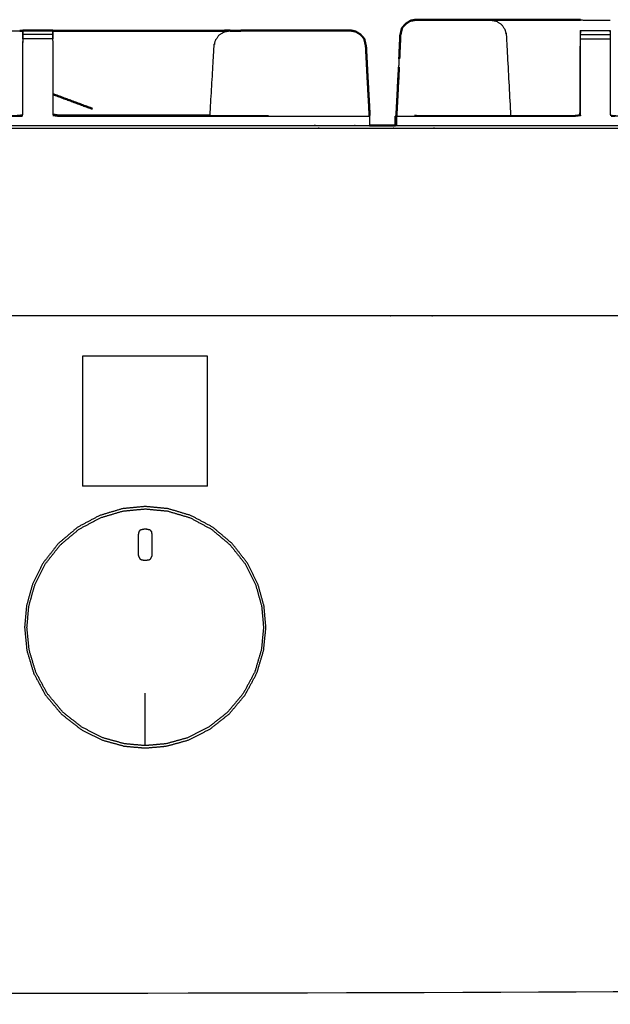
# Model space of a CAD drawing. Units: millimetres. Extents: x -6 to 218, y 0 to 194.
# Drawn here: x 82 to 94, y 72 to 93 of the extents above; entities that cross this region are included whole.
import ezdxf

# ---------------------------------------------------------------- set-up
doc = ezdxf.new("R2010")
doc.units = ezdxf.units.MM
doc.header["$MEASUREMENT"] = 0
doc.layers.add('PROIEZIONI 2D$Visible$Curves', color=7, linetype='Continuous', true_color=0x000000)
doc.layers.add('PROIEZIONI 2D$Visible$SceneSilhouetteCurves', color=7, linetype='Continuous', lineweight=50, true_color=0x000000)

msp = doc.modelspace()

# ---------------------------------------------------------------- linework, layer by layer
at = {"layer": 'PROIEZIONI 2D$Visible$Curves', "color": 18, "true_color": 0x000000}
for points, knots in [([(89.87, 92.912), (89.875, 92.938), (89.881, 92.964), (89.92, 93.008), (89.96, 93.053), (90.009, 93.084), (90.059, 93.116), (90.116, 93.126), (90.174, 93.137), (90.174, 93.137), (90.174, 93.137)], [517.666327, 517.666327, 517.666327, 518, 518, 519, 519, 520, 520, 521, 521, 521.000091, 521.000091, 521.000091]), ([(91.431, 93.133), (91.182, 93.135), (90.933, 93.136), (90.553, 93.137), (90.174, 93.138), (90.116, 93.127), (90.059, 93.116)], [524, 524, 524, 525, 525, 526, 526, 527, 527, 527]), ([(91.431, 93.133), (91.584, 93.133), (91.738, 93.132), (91.738, 93.132), (91.738, 93.132)], [215, 215, 215, 216, 216, 216.003731, 216.003731, 216.003731]), ([(91.738, 93.133), (91.826, 93.133), (91.914, 93.132), (92.072, 93.132), (92.23, 93.132), (92.931, 93.132), (93.632, 93.132)], [18.578432, 18.578432, 18.578432, 19, 19, 20, 20, 20.348645, 20.348645, 20.348645]), ([(81.842, 92.905), (81.859, 92.905), (81.877, 92.905), (81.886, 92.905), (81.896, 92.905), (81.902, 92.905), (81.909, 92.905)], [353.00581, 353.00581, 353.00581, 354, 354, 355, 355, 356, 356, 356]), ([(81.909, 92.91), (82.223, 92.91), (82.538, 92.91), (82.538, 92.908), (82.538, 92.906)], [365, 365, 365, 366, 366, 366.175753, 366.175753, 366.175753]), ([(82.538, 92.906), (83.25, 92.906), (83.961, 92.906), (85.028, 92.907), (86.095, 92.907), (86.18, 92.908), (86.266, 92.908)], [727.319338, 727.319338, 727.319338, 728, 728, 729, 729, 729.175361, 729.175361, 729.175361]), ([(88.909, 92.89), (88.909, 92.89), (88.909, 92.89), (88.851, 92.901), (88.794, 92.913), (87.932, 92.912), (87.07, 92.911), (86.822, 92.909), (86.573, 92.908)], [302.998233, 302.998233, 302.998233, 303, 303, 304, 304, 305, 305, 306, 306, 306]), ([(88.909, 92.89), (88.958, 92.858), (89.008, 92.827), (89.047, 92.783), (89.086, 92.739)], [310.001767, 310.001767, 310.001767, 311, 311, 312, 312, 312]), ([(89.869, 92.913), (89.857, 92.861), (89.845, 92.809), (89.834, 92.564), (89.823, 92.318)], [529.3314435, 529.3314435, 529.3314435, 530, 530, 530.2913493, 530.2913493, 530.2913493]), ([(89.158, 91.886), (89.14, 92.235), (89.122, 92.583), (89.104, 92.661), (89.086, 92.739)], [299.521739, 299.521739, 299.521739, 300, 300, 301, 301, 301]), ([(82.544, 91.14), (82.605, 91.131), (82.665, 91.122), (84.255, 91.122), (85.844, 91.122)], [372, 372, 372, 373, 373, 373.519065, 373.519065, 373.519065]), ([(89.767, 91.13), (89.756, 91.116), (89.746, 91.101), (89.747, 91.005), (89.747, 90.909)], [0, 0, 0, 1, 1, 1.099176, 1.099176, 1.099176]), ([(89.746, 91.101), (89.746, 91.101), (89.746, 91.101), (89.747, 91.005), (89.747, 90.91)], [0.9965661, 0.9965661, 0.9965661, 1, 1, 1.0983918, 1.0983918, 1.0983918])]:
    msp.add_open_spline(points, degree=2, knots=knots, dxfattribs=at)
for points in [[(90.174, 93.138), (90.174, 93.138), (90.174, 93.137)], [(94.261, 93.135), (94.261, 93.133), (94.261, 93.132)], [(86.266, 92.907), (86.42, 92.907), (86.573, 92.908)], [(89.764, 91.127), (89.786, 91.556), (89.807, 91.985)], [(89.798, 91.772), (89.807, 91.957), (89.816, 92.141)], [(89.158, 91.886), (89.179, 91.506), (89.2, 91.126)], [(83.375, 91.262), (82.96, 91.417), (82.544, 91.571)], [(89.198, 90.91), (89.472, 90.91), (89.747, 90.91)]]:
    msp.add_open_spline(points, degree=2, dxfattribs=at)
at = {"layer": 'PROIEZIONI 2D$Visible$Curves', "color": 18, "lineweight": -3, "true_color": 0x000000}
for points, knots in [([(91.738, 93.132), (91.801, 93.121), (91.864, 93.109), (91.918, 93.075), (91.971, 93.04), (92.007, 92.988), (92.044, 92.936), (92.059, 92.872), (92.075, 92.809), (92.12, 91.965), (92.164, 91.122)], [216.003731, 216.003731, 216.003731, 217, 217, 218, 218, 219, 219, 220, 220, 220.596499, 220.596499, 220.596499]), ([(81.46, 92.905), (81.514, 92.905), (81.568, 92.905), (81.633, 92.905), (81.698, 92.905), (81.752, 92.905), (81.806, 92.905), (81.824, 92.905), (81.841, 92.905), (81.842, 92.905), (81.842, 92.905)], [349.004893, 349.004893, 349.004893, 350, 350, 351, 351, 352, 352, 353, 353, 353.00581, 353.00581, 353.00581]), ([(81.909, 92.739), (81.909, 92.783), (81.909, 92.826), (81.905, 92.704), (81.902, 92.583)], [430.005007, 430.005007, 430.005007, 431, 431, 432, 432, 432]), ([(81.909, 92.826), (81.909, 92.857), (81.909, 92.888), (81.909, 92.899), (81.909, 92.91)], [363, 363, 363, 364, 364, 365, 365, 365]), ([(82.538, 92.905), (82.538, 92.897), (82.538, 92.888), (82.538, 92.857), (82.538, 92.826), (82.538, 92.782), (82.538, 92.739)], [366.216485, 366.216485, 366.216485, 367, 367, 368, 368, 368.998376, 368.998376, 368.998376]), ([(82.544, 91.14), (82.544, 91.861), (82.544, 92.583), (82.541, 92.744), (82.538, 92.905)], [337.108847, 337.108847, 337.108847, 338, 338, 339, 339, 339]), ([(85.844, 91.122), (85.887, 91.853), (85.929, 92.583), (85.944, 92.647), (85.96, 92.71), (85.996, 92.762), (86.032, 92.814), (86.086, 92.849), (86.139, 92.884), (86.203, 92.895), (86.266, 92.907), (86.266, 92.907), (86.266, 92.907)], [280.438572, 280.438572, 280.438572, 281, 281, 282, 282, 283, 283, 284, 284, 285, 285, 285.000695, 285.000695, 285.000695]), ([(86.573, 92.908), (86.822, 92.908), (87.07, 92.909), (87.932, 92.91), (88.793, 92.911), (88.851, 92.901), (88.909, 92.89), (88.909, 92.89), (88.909, 92.89)], [307, 307, 307, 308, 308, 309, 309, 310, 310, 310.001767, 310.001767, 310.001767]), ([(89.824, 92.318), (89.836, 92.564), (89.849, 92.809), (89.859, 92.86), (89.87, 92.912)], [11.7096106, 11.7096106, 11.7096106, 12, 12, 12.6666667, 12.6666667, 12.6666667]), ([(93.632, 92.583), (93.632, 92.661), (93.632, 92.739), (93.632, 92.782), (93.632, 92.826), (93.632, 92.857), (93.632, 92.888), (93.632, 92.899), (93.632, 92.91), (93.946, 92.91), (94.261, 92.91), (94.261, 92.908), (94.261, 92.906)], [374, 374, 374, 375, 375, 376, 376, 377, 377, 378, 378, 379, 379, 379.188764, 379.188764, 379.188764]), ([(94.261, 92.905), (94.261, 92.897), (94.261, 92.888), (94.261, 92.857), (94.261, 92.826), (94.261, 92.782), (94.261, 92.739), (94.261, 92.739), (94.261, 92.738)], [379.218063, 379.218063, 379.218063, 380, 380, 381, 381, 382, 382, 382.002245, 382.002245, 382.002245]), ([(94.267, 91.14), (94.267, 91.861), (94.267, 92.583), (94.264, 92.744), (94.261, 92.905)], [472.109397, 472.109397, 472.109397, 473, 473, 474, 474, 474]), ([(89.086, 92.739), (89.103, 92.661), (89.119, 92.583), (89.138, 92.235), (89.158, 91.886)], [734, 734, 734, 735, 735, 735.479764, 735.479764, 735.479764]), ([(90.177, 91.122), (90.177, 91.122), (90.177, 91.122), (91.841, 91.122), (93.505, 91.122), (93.565, 91.131), (93.625, 91.14), (93.625, 91.861), (93.625, 92.583)], [369.999098, 369.999098, 369.999098, 370, 370, 371, 371, 372, 372, 373, 373, 373]), ([(93.625, 91.14), (93.629, 91.133), (93.632, 91.126), (93.632, 91.854), (93.632, 92.583)], [0, 0, 0, 1, 1, 2, 2, 2]), ([(72.525, 91.121), (72.588, 91.114), (72.651, 91.108), (77.217, 91.108), (81.782, 91.108), (81.846, 91.117), (81.909, 91.126)], [0, 0, 0, 1, 1, 2, 2, 3, 3, 3]), ([(80.087, 91.122), (80.934, 91.122), (81.782, 91.122), (81.842, 91.131), (81.902, 91.14)], [425.814344, 425.814344, 425.814344, 426, 426, 427, 427, 427]), ([(82.537, 91.126), (82.601, 91.117), (82.665, 91.108), (85.931, 91.108), (89.198, 91.108)], [0, 0, 0, 1, 1, 2, 2, 2]), ([(89.765, 90.91), (89.764, 91.015), (89.764, 91.121), (89.764, 91.124), (89.764, 91.127)], [10.8934041, 10.8934041, 10.8934041, 11, 11, 11.0039233, 11.0039233, 11.0039233]), ([(89.767, 91.115), (89.765, 91.118), (89.764, 91.121), (89.765, 91.121), (89.767, 91.121)], [0.5064317, 0.5064317, 0.5064317, 1, 1, 1.0066992, 1.0066992, 1.0066992]), ([(89.77, 91.108), (91.637, 91.108), (93.505, 91.108), (93.568, 91.117), (93.632, 91.126)], [0, 0, 0, 1, 1, 2, 2, 2]), ([(103.633, 91.112), (103.57, 91.11), (103.507, 91.108), (98.948, 91.108), (94.388, 91.108), (94.324, 91.117), (94.26, 91.126)], [0, 0, 0, 1, 1, 2, 2, 3, 3, 3]), ([(0.117, 90.852), (0.151, 90.856), (0.185, 90.86), (17.146, 90.86), (34.106, 90.86), (35.356, 90.86), (36.606, 90.86), (45.462, 90.86), (54.318, 90.86), (55.568, 90.86), (56.818, 90.86), (72.224, 90.86), (87.631, 90.86), (89.381, 90.86), (91.131, 90.86), (105.494, 90.86), (119.858, 90.86), (119.892, 90.856), (119.927, 90.852)], [0, 0, 0, 1, 1, 2, 2, 3, 3, 4, 4, 5, 5, 6, 6, 7, 7, 8, 8, 9, 9, 9]), ([(55.229, 90.91), (56.024, 90.91), (56.818, 90.91), (72.224, 90.91), (87.631, 90.91), (88.414, 90.91), (89.198, 90.91)], [78.364289, 78.364289, 78.364289, 79, 79, 80, 80, 80.447686, 80.447686, 80.447686]), ([(116.268, 86.91), (116.268, 85.285), (116.268, 83.66), (116.268, 83.192), (116.268, 82.725), (116.268, 82.515), (116.268, 82.305), (116.268, 82.065), (116.268, 81.824), (116.268, 80.536), (116.268, 79.248), (116.268, 79.01), (116.268, 78.772), (116.268, 78.551), (116.268, 78.33), (116.268, 78.14), (116.268, 77.95), (116.268, 77.681), (116.268, 77.412), (116.268, 76.642), (116.268, 75.872), (116.268, 75.415), (116.268, 74.959), (116.268, 73.923), (116.268, 72.886), (65.534, 72.886), (14.8, 72.886), (14.677, 72.886), (14.554, 72.886), (14.409, 72.886), (14.263, 72.886), (14.072, 72.886), (13.881, 72.886), (13.652, 72.886), (13.423, 72.886), (13.194, 72.886), (12.965, 72.886), (10.945, 72.886), (8.926, 72.886), (8.696, 72.886), (8.467, 72.886), (8.238, 72.886), (8.009, 72.886), (7.818, 72.886), (7.628, 72.886), (7.482, 72.886), (7.336, 72.886), (7.213, 72.886), (7.09, 72.886), (5.409, 72.886), (3.728, 72.886), (3.728, 73.923), (3.728, 74.959), (3.728, 75.416), (3.728, 75.872), (3.728, 76.642), (3.728, 77.412), (3.728, 77.681), (3.728, 77.95), (3.728, 78.14), (3.728, 78.33), (3.728, 78.551), (3.728, 78.772), (3.728, 79.01), (3.728, 79.248), (3.728, 80.536), (3.728, 81.824), (3.728, 82.065), (3.728, 82.305), (3.728, 82.515), (3.728, 82.725), (3.728, 83.193), (3.728, 83.66), (3.728, 85.285), (3.728, 86.91)], [-34, -34, -34, -33, -33, -32, -32, -31, -31, -30, -30, -29, -29, -28, -28, -27, -27, -26, -26, -25, -25, -24, -24, -23, -23, -22, -22, -21, -21, -20, -20, -19, -19, -18, -18, -17, -17, -16, -16, -15, -15, -14, -14, -13, -13, -12, -12, -11, -11, -10, -10, -9, -9, -8, -8, -7, -7, -6, -6, -5, -5, -4, -4, -3, -3, -2, -2, -1, -1, 0, 0, 1, 1, 2, 2, 3, 3, 3]), ([(119.933, 86.91), (119.932, 86.91), (119.931, 86.91), (119.887, 86.91), (119.843, 86.91), (105.487, 86.91), (91.131, 86.91), (89.381, 86.91), (87.631, 86.91), (72.224, 86.91), (56.818, 86.91), (55.568, 86.91), (54.318, 86.91), (45.462, 86.91), (36.606, 86.91), (35.356, 86.91), (34.106, 86.91), (17.153, 86.91), (0.2, 86.91), (0.156, 86.91), (0.112, 86.91), (0.108, 86.91), (0.104, 86.91)], [57.970903, 57.970903, 57.970903, 58, 58, 59, 59, 60, 60, 61, 61, 62, 62, 63, 63, 64, 64, 65, 65, 66, 66, 67, 67, 67.140355, 67.140355, 67.140355]), ([(84.962, 82.853), (85.203, 82.781), (85.444, 82.709), (85.673, 82.586), (85.902, 82.464), (86.103, 82.295), (86.303, 82.126), (86.464, 81.923), (86.624, 81.719), (86.737, 81.494), (86.85, 81.269), (86.915, 81.038), (86.979, 80.808), (86.999, 80.58), (87.019, 80.353), (86.995, 80.115), (86.972, 79.876), (86.9, 79.635), (86.828, 79.394), (86.705, 79.166), (86.582, 78.937), (86.414, 78.736), (86.245, 78.535), (86.041, 78.375), (85.837, 78.214), (85.613, 78.101), (85.388, 77.988), (85.157, 77.924), (84.927, 77.86), (84.704, 77.84), (84.481, 77.82), (84.259, 77.84), (84.036, 77.86), (83.806, 77.924), (83.575, 77.988), (83.35, 78.101), (83.126, 78.214), (82.922, 78.375), (82.718, 78.535), (82.549, 78.736), (82.38, 78.937), (82.258, 79.166), (82.135, 79.394), (82.063, 79.635), (81.991, 79.876), (81.968, 80.115), (81.944, 80.353), (81.964, 80.58), (81.984, 80.808), (82.048, 81.038), (82.113, 81.269), (82.226, 81.494), (82.338, 81.719), (82.499, 81.923), (82.659, 82.126), (82.86, 82.295), (83.061, 82.464), (83.29, 82.586), (83.519, 82.709), (83.76, 82.781), (84.001, 82.853), (84.241, 82.876), (84.481, 82.9), (84.722, 82.876), (84.962, 82.853)], [17, 17, 17, 18, 18, 19, 19, 20, 20, 21, 21, 22, 22, 23, 23, 24, 24, 25, 25, 26, 26, 27, 27, 28, 28, 29, 29, 30, 30, 31, 31, 32, 32, 33, 33, 34, 34, 35, 35, 36, 36, 37, 37, 38, 38, 39, 39, 40, 40, 41, 41, 42, 42, 43, 43, 44, 44, 45, 45, 46, 46, 47, 47, 48, 48, 49, 49, 49]), ([(82.04, 79.886), (82.017, 80.119), (81.994, 80.353), (82.014, 80.576), (82.033, 80.799), (82.096, 81.025), (82.159, 81.251), (82.27, 81.471), (82.38, 81.692), (82.538, 81.892), (82.695, 82.091), (82.892, 82.257), (83.089, 82.422), (83.313, 82.542), (83.538, 82.663), (83.774, 82.733), (84.01, 82.804), (84.246, 82.827), (84.482, 82.849), (84.717, 82.827), (84.953, 82.804), (85.189, 82.733), (85.425, 82.663), (85.65, 82.542), (85.874, 82.422), (86.071, 82.257), (86.268, 82.091), (86.425, 81.892), (86.583, 81.692)], [17, 17, 17, 18, 18, 19, 19, 20, 20, 21, 21, 22, 22, 23, 23, 24, 24, 25, 25, 26, 26, 27, 27, 28, 28, 29, 29, 30, 30, 30.999878, 30.999878, 30.999878]), ([(84.481, 82.433), (84.432, 82.422), (84.382, 82.411), (84.367, 82.391), (84.353, 82.371), (84.346, 82.336), (84.34, 82.301), (84.34, 82.193), (84.34, 82.085), (84.34, 81.978), (84.34, 81.87), (84.355, 81.837), (84.369, 81.805), (84.38, 81.79), (84.391, 81.776), (84.436, 81.768), (84.481, 81.761), (84.526, 81.768), (84.572, 81.776), (84.583, 81.79), (84.594, 81.805), (84.608, 81.837), (84.623, 81.87), (84.623, 81.978), (84.623, 82.085), (84.623, 82.193), (84.623, 82.301), (84.617, 82.336), (84.61, 82.371), (84.596, 82.391), (84.581, 82.411), (84.531, 82.422), (84.481, 82.433)], [9, 9, 9, 10, 10, 11, 11, 12, 12, 13, 13, 14, 14, 15, 15, 16, 16, 17, 17, 18, 18, 19, 19, 20, 20, 21, 21, 22, 22, 23, 23, 24, 24, 25, 25, 25]), ([(84.481, 82.433), (84.531, 82.422), (84.581, 82.411), (84.596, 82.391), (84.61, 82.371)], [26, 26, 26, 27, 27, 28, 28, 28]), ([(86.583, 81.692), (86.693, 81.471), (86.804, 81.251), (86.867, 81.025), (86.93, 80.799), (86.949, 80.576), (86.969, 80.353), (86.946, 80.119), (86.923, 79.886), (86.853, 79.649), (86.782, 79.413), (86.662, 79.189), (86.541, 78.965), (86.376, 78.768), (86.211, 78.571), (86.011, 78.413), (85.811, 78.256)], [31, 31, 31, 32, 32, 33, 33, 34, 34, 35, 35, 36, 36, 37, 37, 38, 38, 38.99989, 38.99989, 38.99989]), ([(84.918, 77.909), (84.7, 77.889), (84.482, 77.87), (84.263, 77.889), (84.045, 77.909), (83.819, 77.972), (83.593, 78.034), (83.373, 78.145), (83.152, 78.256), (82.952, 78.413), (82.752, 78.571), (82.587, 78.768), (82.422, 78.965), (82.301, 79.189), (82.181, 79.413), (82.11, 79.649), (82.04, 79.886)], [41.000227, 41.000227, 41.000227, 42, 42, 43, 43, 44, 44, 45, 45, 46, 46, 47, 47, 48, 48, 49, 49, 49]), ([(84.481, 77.87), (84.481, 77.969), (84.481, 78.068), (84.481, 78.168), (84.481, 78.267), (84.481, 78.62), (84.481, 78.972)], [0, 0, 0, 1, 1, 2, 2, 3, 3, 3]), ([(85.811, 78.256), (85.59, 78.145), (85.37, 78.034), (85.37, 78.034), (85.37, 78.034)], [39, 39, 39, 40, 40, 40.000205, 40.000205, 40.000205])]:
    msp.add_open_spline(points, degree=2, knots=knots, dxfattribs=at)
for points in [[(91.869, 93.107), (91.868, 93.107), (91.868, 93.107)], [(93.632, 93.132), (93.946, 93.131), (94.261, 93.131)], [(81.909, 92.905), (81.905, 92.744), (81.902, 92.583)], [(82.538, 92.826), (82.223, 92.826), (81.909, 92.826)], [(93.632, 92.905), (93.628, 92.744), (93.625, 92.583)], [(93.632, 92.826), (93.946, 92.826), (94.261, 92.826)], [(81.902, 92.583), (81.902, 91.861), (81.902, 91.14)], [(82.538, 92.739), (82.223, 92.739), (81.909, 92.739)], [(93.632, 92.739), (93.946, 92.739), (94.261, 92.739)], [(89.816, 92.141), (89.82, 92.23), (89.824, 92.318)], [(89.198, 91.131), (89.18, 91.471), (89.162, 91.812)], [(89.767, 91.126), (89.783, 91.449), (89.798, 91.772)], [(89.799, 91.772), (89.799, 91.772), (89.799, 91.771)], [(85.844, 91.122), (86.457, 91.122), (87.07, 91.122)], [(89.2, 91.126), (89.199, 91.118), (89.198, 91.11)], [(89.198, 91.126), (89.198, 91.118), (89.198, 91.11)], [(89.2, 91.131), (89.2, 91.131), (89.201, 91.131)], [(89.767, 91.126), (89.767, 91.117), (89.767, 91.107)], [(89.198, 91.108), (89.198, 91.109), (89.198, 91.11)], [(89.198, 91.108), (89.198, 91.009), (89.198, 90.91)], [(89.766, 91.107), (89.766, 91.009), (89.765, 90.91)], [(89.766, 91.107), (89.766, 91.008), (89.765, 90.91)], [(89.77, 90.91), (89.77, 91.009), (89.77, 91.108)], [(89.747, 90.91), (90.439, 90.91), (91.131, 90.91)], [(91.131, 90.91), (104.638, 90.91), (118.145, 90.91)], [(83.164, 86.059), (83.164, 84.694), (83.164, 83.328)], [(85.789, 86.059), (84.477, 86.059), (83.164, 86.059)], [(85.789, 83.328), (85.789, 84.694), (85.789, 86.059)], [(85.789, 83.328), (84.477, 83.328), (83.164, 83.328)], [(86.583, 81.692), (86.583, 81.692), (86.582, 81.692)], [(82.181, 79.413), (82.181, 79.413), (82.181, 79.413)], [(85.37, 78.034), (85.144, 77.972), (84.918, 77.909)]]:
    msp.add_open_spline(points, degree=2, dxfattribs=at)
at = {"layer": 'PROIEZIONI 2D$Visible$SceneSilhouetteCurves', "color": 18, "true_color": 0x000000}
for points, knots in [([(89.87, 92.912), (89.875, 92.938), (89.881, 92.964), (89.92, 93.008), (89.96, 93.053), (90.009, 93.084), (90.059, 93.116), (90.116, 93.126), (90.174, 93.137), (90.174, 93.137), (90.174, 93.137)], [517.666327, 517.666327, 517.666327, 518, 518, 519, 519, 520, 520, 521, 521, 521.000091, 521.000091, 521.000091]), ([(91.431, 93.133), (91.182, 93.135), (90.933, 93.136), (90.553, 93.137), (90.174, 93.138), (90.116, 93.127), (90.059, 93.116)], [524, 524, 524, 525, 525, 526, 526, 527, 527, 527]), ([(91.431, 93.133), (91.584, 93.133), (91.738, 93.132), (91.738, 93.132), (91.738, 93.132)], [215, 215, 215, 216, 216, 216.003731, 216.003731, 216.003731]), ([(91.738, 93.133), (91.826, 93.133), (91.914, 93.132), (92.072, 93.132), (92.23, 93.132), (92.931, 93.132), (93.632, 93.132)], [18.578432, 18.578432, 18.578432, 19, 19, 20, 20, 20.348645, 20.348645, 20.348645]), ([(81.842, 92.905), (81.859, 92.905), (81.877, 92.905), (81.886, 92.905), (81.896, 92.905), (81.902, 92.905), (81.909, 92.905)], [353.00581, 353.00581, 353.00581, 354, 354, 355, 355, 356, 356, 356]), ([(81.909, 92.91), (82.223, 92.91), (82.538, 92.91), (82.538, 92.908), (82.538, 92.906)], [365, 365, 365, 366, 366, 366.175753, 366.175753, 366.175753]), ([(82.538, 92.906), (83.25, 92.906), (83.961, 92.906), (85.028, 92.907), (86.095, 92.907), (86.18, 92.908), (86.266, 92.908)], [727.319338, 727.319338, 727.319338, 728, 728, 729, 729, 729.175361, 729.175361, 729.175361]), ([(88.909, 92.89), (88.909, 92.89), (88.909, 92.89), (88.851, 92.901), (88.794, 92.913), (87.932, 92.912), (87.07, 92.911), (86.822, 92.909), (86.573, 92.908)], [302.998233, 302.998233, 302.998233, 303, 303, 304, 304, 305, 305, 306, 306, 306]), ([(88.909, 92.89), (88.958, 92.858), (89.008, 92.827), (89.047, 92.783), (89.086, 92.739)], [310.001767, 310.001767, 310.001767, 311, 311, 312, 312, 312]), ([(89.869, 92.913), (89.857, 92.861), (89.845, 92.809), (89.834, 92.564), (89.823, 92.318)], [529.3314435, 529.3314435, 529.3314435, 530, 530, 530.2913493, 530.2913493, 530.2913493]), ([(89.158, 91.886), (89.14, 92.235), (89.122, 92.583), (89.104, 92.661), (89.086, 92.739)], [299.521739, 299.521739, 299.521739, 300, 300, 301, 301, 301]), ([(82.544, 91.14), (82.605, 91.131), (82.665, 91.122), (84.255, 91.122), (85.844, 91.122)], [372, 372, 372, 373, 373, 373.519065, 373.519065, 373.519065]), ([(89.767, 91.13), (89.756, 91.116), (89.746, 91.101), (89.747, 91.005), (89.747, 90.909)], [0, 0, 0, 1, 1, 1.099176, 1.099176, 1.099176]), ([(89.746, 91.101), (89.746, 91.101), (89.746, 91.101), (89.747, 91.005), (89.747, 90.91)], [0.9965661, 0.9965661, 0.9965661, 1, 1, 1.0983918, 1.0983918, 1.0983918])]:
    msp.add_open_spline(points, degree=2, knots=knots, dxfattribs=at)
for points in [[(90.174, 93.138), (90.174, 93.138), (90.174, 93.137)], [(94.261, 93.135), (94.261, 93.133), (94.261, 93.132)], [(86.266, 92.907), (86.42, 92.907), (86.573, 92.908)], [(89.764, 91.127), (89.786, 91.556), (89.807, 91.985)], [(89.798, 91.772), (89.807, 91.957), (89.816, 92.141)], [(89.158, 91.886), (89.179, 91.506), (89.2, 91.126)], [(83.375, 91.262), (82.96, 91.417), (82.544, 91.571)], [(89.198, 90.91), (89.472, 90.91), (89.747, 90.91)]]:
    msp.add_open_spline(points, degree=2, dxfattribs=at)

doc.saveas('drawing.dxf')
